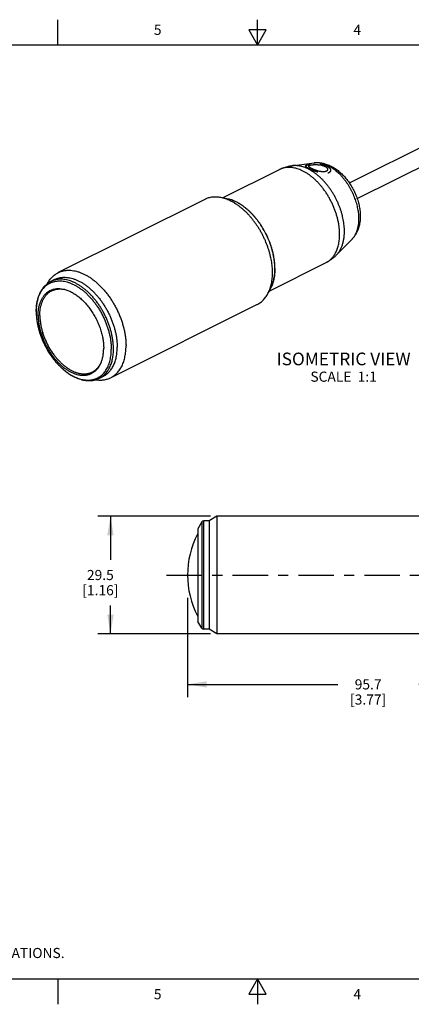
# Model space of a CAD drawing. Units: inches. Extents: x 0.4 to 16.6, y 0.6 to 10.4.
# Drawn here: x 6.2 to 10, y 0.6 to 10.4 of the extents above; entities that cross this region are included whole.
import ezdxf

# ---------------------------------------------------------------- set-up
doc = ezdxf.new("R2010")
doc.units = ezdxf.units.IN
doc.header["$LTSCALE"] = 0.935
doc.header["$MEASUREMENT"] = 0
doc.linetypes.add('CENTER', pattern=[0.6, 0.375, -0.075, 0.075, -0.075])
doc.linetypes.add('HIDDEN', pattern=[0.2, 0.1, -0.1])
doc.layers.get('0').update_dxf_attribs({"linetype": 'CONTINUOUS'})
for name, color, linetype in [('02___PRT_ALL_AXES', 7, 'CONTINUOUS'), ('DEFAULT_2', 7, 'HIDDEN'), ('DRIVEN_DIMS', 7, 'CONTINUOUS'), ('NOTES', 7, 'CONTINUOUS')]:
    doc.layers.add(name, color=color, linetype=linetype)
doc.styles.add('TEXTSTYLE_2', font='txt', dxfattribs={"width": 0.8})
doc.dimstyles.new('DIMSTYLE_1', dxfattribs={"dimtxt": 0.1, "dimasz": 0.1875, "dimexe": 0.125, "dimexo": 0.0625, "dimgap": 0.1, "dimtad": 0, "dimtih": 1, "dimtoh": 1, "dimdec": 1, "dimzin": 4, "dimdsep": 46, "dimtxsty": 'STANDARD', "dimblk": '_FILLED', "dimblk1": '_FILLED', "dimblk2": '_FILLED', "dimcen": 0.09, "dimadec": 0, "dimazin": 0, "dimtp": 0.005, "dimtm": 0.005, "dimtfac": 1, "dimtdec": 1, "dimtofl": 0, "dimtmove": 0, "dimatfit": 3, "dimldrblk": '_FILLED', "dimfxl": 1, "dimtolj": 1, "dimtzin": 4, "dimarcsym": 0})

# ---------------------------------------------------------------- blocks, each defined once
blk = doc.blocks.new('_FILLED')
at = {"color": 0, "linetype": 'BYBLOCK'}
blk.add_solid([(0, 0), (-1, 0.167), (-1, -0.167)], dxfattribs=at)
blk = doc.blocks.new('*D0')
at = {"layer": 'DRIVEN_DIMS', "color": 7, "linetype": 'CONTINUOUS'}
for p, q in [((8.0368, 5.4571), (6.9237, 5.4571)), ((7.0487, 5.4571), (7.0487, 5.0271)), ((7.0487, 4.2971), (7.0487, 4.5771)), ((8.0368, 4.2971), (6.9237, 4.2971))]:
    blk.add_line(p, q, dxfattribs=at)
at = {"layer": 'DRIVEN_DIMS', "color": 7, "linetype": 'CONTINUOUS', "xscale": 0.1875, "yscale": 0.1875, "zscale": 0.1875}
for p, rotation in [((7.0487, 5.4571), 90), ((7.0487, 4.2971), 270)]:
    blk.add_blockref('_FILLED', p, dxfattribs=dict(at, rotation=rotation))
at = {"layer": 'DRIVEN_DIMS', "color": 7, "linetype": 'CONTINUOUS', "insert": (6.9487, 4.9271), "char_height": 0.1, "width": 0.6, "attachment_point": 2, "line_spacing_factor": 0.9}
blk.add_mtext('29.5\\P[1.16]', dxfattribs=at)
blk = doc.blocks.new('*D1')
at = {"layer": 'DRIVEN_DIMS', "color": 7, "linetype": 'CONTINUOUS'}
for p, q in [((7.8093, 4.6526), (7.8093, 3.6721)), ((11.5753, 4.439), (11.5753, 3.6721)), ((7.8093, 3.7971), (9.2923, 3.7971)), ((11.5753, 3.7971), (10.0923, 3.7971))]:
    blk.add_line(p, q, dxfattribs=at)
at = {"layer": 'DRIVEN_DIMS', "color": 7, "linetype": 'CONTINUOUS', "xscale": 0.1875, "yscale": 0.1875, "zscale": 0.1875, "rotation": 180}
blk.add_blockref('_FILLED', (7.8093, 3.7971), dxfattribs=at)
at = {"layer": 'DRIVEN_DIMS', "color": 7, "linetype": 'CONTINUOUS', "xscale": 0.1875, "yscale": 0.1875, "zscale": 0.1875}
blk.add_blockref('_FILLED', (11.5753, 3.7971), dxfattribs=at)
at = {"layer": 'DRIVEN_DIMS', "color": 7, "linetype": 'CONTINUOUS', "insert": (9.5923, 3.8471), "char_height": 0.1, "width": 0.6, "attachment_point": 2, "line_spacing_factor": 0.9}
blk.add_mtext('95.7\\P[3.77]', dxfattribs=at)

msp = doc.modelspace()

# ---------------------------------------------------------------- linework, layer by layer
at = {"color": 7, "linetype": 'CONTINUOUS'}
for p, q in [((6.53, 10.112), (6.53, 10.362)), ((8.5, 10.112), (8.5, 10.362)), ((8.4134, 10.262), (8.5, 10.112)), ((8.5866, 10.262), (8.4134, 10.262)), ((8.5, 10.112), (8.5866, 10.262)), ((16.38, 10.112), (0.62, 10.112)), ((9.28, 8.0379), (9.28, 8.0379)), ((0.62, 0.887), (16.38, 0.887)), ((6.53, 0.887), (6.53, 0.637)), ((8.5, 0.887), (8.4134, 0.737)), ((8.5866, 0.737), (8.5, 0.887)), ((8.5, 0.887), (8.5, 0.637)), ((8.4134, 0.737), (8.5866, 0.737))]:
    msp.add_line(p, q, dxfattribs=at)
msp.add_arc((8.6782, 4.8771), 0.8689, 152.23835, 207.76165, dxfattribs=at)
for points, knots in [([(9.0582, 8.9481), (9.0653, 8.949), (9.0794, 8.9502), (9.1008, 8.9502), (9.1222, 8.9484), (9.1399, 8.9455), (9.1541, 8.9424), (9.1682, 8.9387), (9.1857, 8.9331), (9.2064, 8.9249), (9.2268, 8.9152), (9.2469, 8.9042), (9.2665, 8.8919), (9.2857, 8.8783), (9.3045, 8.8635), (9.3227, 8.8476), (9.3404, 8.8305), (9.3576, 8.8125), (9.374, 8.7935), (9.3898, 8.7736), (9.4048, 8.7529), (9.4191, 8.7314), (9.4325, 8.7092), (9.4451, 8.6865), (9.4606, 8.6555), (9.4742, 8.6237), (9.4858, 8.5913), (9.4934, 8.5668), (9.4999, 8.5423), (9.5053, 8.5177), (9.5095, 8.4932), (9.5125, 8.4688), (9.5144, 8.4446), (9.5148, 8.4286), (9.5148, 8.4206)], [0, 0, 0, 0, 0.027512, 0.055112, 0.082868, 0.110814, 0.124874, 0.139, 0.167468, 0.196269, 0.225443, 0.255024, 0.285037, 0.315497, 0.346408, 0.377763, 0.409547, 0.441734, 0.474287, 0.507166, 0.540321, 0.573695, 0.607231, 0.640865, 0.674533, 0.741696, 0.775078, 0.808241, 0.841132, 0.873699, 0.905898, 0.937699, 0.96908, 1, 1, 1, 1]), ([(9.5014, 8.3956), (9.5014, 8.4036), (9.501, 8.4199), (9.4991, 8.4445), (9.496, 8.4696), (9.4917, 8.4949), (9.4861, 8.5205), (9.4794, 8.5462), (9.4716, 8.5718), (9.4626, 8.5974), (9.4526, 8.6228), (9.4415, 8.6479), (9.4294, 8.6726), (9.4164, 8.6967), (9.4024, 8.7203), (9.3877, 8.7431), (9.3721, 8.7652), (9.3559, 8.7863), (9.339, 8.8065), (9.3215, 8.8256), (9.3036, 8.8436), (9.2851, 8.8604), (9.2664, 8.8759), (9.2473, 8.8901), (9.2281, 8.9029), (9.2087, 8.9142), (9.1892, 8.9241), (9.1638, 8.935), (9.1381, 8.943), (9.1126, 8.9477), (9.094, 8.9496), (9.0759, 8.9498), (9.0641, 8.9489), (9.0582, 8.9481)], [0, 0, 0, 0, 0.03102, 0.062801, 0.095276, 0.128384, 0.16206, 0.196227, 0.230805, 0.265712, 0.30086, 0.336162, 0.371528, 0.406867, 0.44209, 0.477108, 0.511832, 0.546179, 0.580067, 0.613419, 0.646164, 0.678237, 0.709579, 0.740139, 0.769877, 0.798763, 0.826779, 0.853918, 0.905586, 0.930217, 0.954108, 0.977336, 1, 1, 1, 1]), ([(8.7176, 8.8823), (8.7271, 8.8871), (8.7466, 8.8958), (8.7768, 8.9064), (8.8077, 8.9144), (8.8287, 8.9181), (8.8392, 8.9195)], [0, 0, 0, 0, 0.250148, 0.50022, 0.750176, 1, 1, 1, 1]), ([(9.3109, 8.2409), (9.3109, 8.2515), (9.3103, 8.273), (9.3076, 8.3055), (9.3031, 8.3386), (9.2968, 8.3721), (9.2888, 8.4059), (9.2791, 8.4398), (9.2678, 8.4735), (9.2549, 8.5071), (9.2404, 8.5402), (9.2245, 8.5727), (9.2073, 8.6045), (9.1887, 8.6353), (9.169, 8.6652), (9.1482, 8.6938), (9.1263, 8.7211), (9.1036, 8.7469), (9.0801, 8.7711), (9.056, 8.7935), (9.0313, 8.8142), (9.0062, 8.8329), (8.9808, 8.8496), (8.9552, 8.8641), (8.9296, 8.8765), (8.9041, 8.8866), (8.8787, 8.8944), (8.8537, 8.8999), (8.8292, 8.903), (8.8091, 8.9036), (8.7933, 8.9029), (8.7818, 8.9017), (8.7705, 8.9), (8.7594, 8.8976), (8.7486, 8.8947), (8.738, 8.8912), (8.7276, 8.8871), (8.7209, 8.884), (8.7176, 8.8823)], [0, 0, 0, 0, 0.031944, 0.06474, 0.09831, 0.132577, 0.167451, 0.202837, 0.238632, 0.274729, 0.311019, 0.347389, 0.383727, 0.41992, 0.455858, 0.491432, 0.526538, 0.561077, 0.594956, 0.628093, 0.66041, 0.691845, 0.722347, 0.751879, 0.780422, 0.807973, 0.834552, 0.860201, 0.884986, 0.908997, 0.920753, 0.93236, 0.943838, 0.955206, 0.966484, 0.977694, 0.988859, 1, 1, 1, 1]), ([(9.3586, 8.2719), (9.3586, 8.2813), (9.3581, 8.3004), (9.3559, 8.3293), (9.3523, 8.3586), (9.3472, 8.3883), (9.3407, 8.4183), (9.3329, 8.4484), (9.3237, 8.4785), (9.3132, 8.5085), (9.3014, 8.5382), (9.2884, 8.5676), (9.2742, 8.5965), (9.2589, 8.6248), (9.2426, 8.6524), (9.2253, 8.6792), (9.2071, 8.705), (9.1881, 8.7298), (9.1683, 8.7535), (9.1478, 8.7759), (9.1267, 8.797), (9.1052, 8.8167), (9.0832, 8.8349), (9.0608, 8.8515), (9.0383, 8.8665), (9.0155, 8.8797), (8.9928, 8.8913), (8.97, 8.901), (8.9474, 8.9089), (8.925, 8.9149), (8.9029, 8.919), (8.8812, 8.9212), (8.86, 8.9215), (8.8461, 8.9203), (8.8392, 8.9195)], [0, 0, 0, 0, 0.03102, 0.062799, 0.095272, 0.128379, 0.162054, 0.19622, 0.230796, 0.265702, 0.300849, 0.33615, 0.371515, 0.406853, 0.442074, 0.47709, 0.511814, 0.546159, 0.580046, 0.613397, 0.646142, 0.678213, 0.709554, 0.740113, 0.76985, 0.798735, 0.82675, 0.853888, 0.88016, 0.905589, 0.930219, 0.954109, 0.977337, 1, 1, 1, 1]), ([(9.5148, 8.4206), (9.5148, 8.4098), (9.5142, 8.3937), (9.5122, 8.3724), (9.5094, 8.3516), (9.5044, 8.3262), (9.4972, 8.3016), (9.4901, 8.2826), (9.4841, 8.2688), (9.4775, 8.2554), (9.4702, 8.2425), (9.4623, 8.23), (9.4537, 8.218), (9.4444, 8.2066), (9.4378, 8.1994), (9.4344, 8.1959)], [0, 0, 0, 0, 0.1324, 0.197622, 0.262183, 0.389433, 0.514467, 0.576276, 0.637666, 0.69869, 0.7594, 0.819845, 0.880055, 0.940077, 1, 1, 1, 1]), ([(9.4344, 8.1959), (9.4371, 8.1987), (9.4423, 8.2044), (9.4497, 8.2136), (9.4567, 8.2234), (9.4654, 8.2374), (9.4731, 8.2523), (9.4798, 8.2682), (9.4858, 8.285), (9.4921, 8.3073), (9.4975, 8.3354), (9.5001, 8.3599), (9.5012, 8.3801), (9.5014, 8.3904), (9.5014, 8.3956)], [0, 0, 0, 0, 0.053798, 0.10843, 0.164006, 0.220625, 0.337272, 0.397475, 0.458986, 0.586026, 0.718569, 0.856617, 0.927671, 1, 1, 1, 1]), ([(9.28, 8.0379), (9.2832, 8.0411), (9.2894, 8.0479), (9.2981, 8.0587), (9.3062, 8.0701), (9.3138, 8.0823), (9.3209, 8.0951), (9.3296, 8.1132), (9.339, 8.1374), (9.3477, 8.1684), (9.354, 8.2014), (9.3571, 8.23), (9.3584, 8.2537), (9.3586, 8.2658), (9.3586, 8.2719)], [0, 0, 0, 0, 0.053798, 0.10843, 0.164006, 0.220624, 0.278369, 0.337313, 0.45899, 0.586028, 0.718571, 0.856617, 0.92767, 1, 1, 1, 1]), ([(9.1773, 7.9629), (9.1825, 7.9655), (9.1927, 7.9711), (9.2072, 7.9811), (9.221, 7.9923), (9.2338, 8.0049), (9.2458, 8.0188), (9.2569, 8.0339), (9.267, 8.0502), (9.2761, 8.0676), (9.2842, 8.0862), (9.2913, 8.1057), (9.2973, 8.1262), (9.3023, 8.1477), (9.3061, 8.1699), (9.3089, 8.193), (9.3106, 8.2167), (9.3109, 8.2327), (9.3109, 8.2409)], [0, 0, 0, 0, 0.05372, 0.107714, 0.162245, 0.217566, 0.273908, 0.331477, 0.390454, 0.450988, 0.513199, 0.57718, 0.642994, 0.710677, 0.780238, 0.851673, 0.924954, 1, 1, 1, 1]), ([(9.28, 8.0379), (9.2726, 8.0303), (9.2571, 8.0157), (9.2321, 7.9957), (9.2055, 7.9779), (9.1869, 7.9676), (9.1773, 7.9629)], [0, 0, 0, 0, 0.249823, 0.49978, 0.749851, 1, 1, 1, 1]), ([(6.4874, 7.0554), (6.4637, 7.0891), (6.4214, 7.1602), (6.39, 7.2367), (6.3773, 7.2759)], [0, 0, 0, 0, 0.500043, 1, 1, 1, 1])]:
    msp.add_open_spline(points, degree=3, knots=knots, dxfattribs=at)
at = {"layer": '02___PRT_ALL_AXES', "color": 7, "linetype": 'CONTINUOUS'}
for p, q in [((9.4068, 8.7491), (11.191, 9.6412)), ((9.4845, 8.5943), (11.2685, 9.4863)), ((8.8392, 8.9195), (9.0582, 8.9481)), ((8.1559, 8.6015), (8.7176, 8.8823)), ((7.9786, 8.5866), (6.5326, 7.8636)), ((8.199, 8.593), (8.139, 8.6048)), ((8.199, 8.593), (8.199, 8.593)), ((9.28, 8.0379), (9.4344, 8.1959)), ((8.6156, 7.682), (9.1773, 7.9629)), ((6.4976, 7.7958), (6.4608, 7.7774)), ((6.4172, 7.7385), (6.4173, 7.7386)), ((8.6347, 7.7215), (8.6082, 7.6665)), ((8.6347, 7.7215), (8.6347, 7.7215)), ((8.4974, 7.5491), (7.0513, 6.8261)), ((6.9761, 6.8388), (6.9393, 6.8203)), ((8.0993, 5.4571), (8.0214, 5.4121)), ((8.0993, 5.4571), (8.0993, 4.2971)), ((10.1443, 5.4571), (8.0993, 5.4571)), ((7.95, 5.4011), (7.9103, 5.3345)), ((7.95, 5.4011), (7.95, 4.353)), ((7.9693, 4.3421), (7.9693, 5.4121)), ((8.0214, 5.4121), (7.9693, 5.4121)), ((8.0214, 5.4121), (8.0214, 4.3421)), ((7.9103, 5.3345), (7.9103, 4.4196)), ((7.95, 4.353), (7.9103, 4.4196)), ((8.0214, 4.3421), (7.9693, 4.3421)), ((8.0993, 4.2971), (8.0214, 4.3421)), ((10.1443, 4.2971), (8.0993, 4.2971))]:
    msp.add_line(p, q, dxfattribs=at)
at = {"layer": '02___PRT_ALL_AXES', "color": 7, "linetype": 'CENTER'}
msp.add_line((7.6031, 4.8771), (14.5783, 4.8771), dxfattribs=at)
at = {"layer": '02___PRT_ALL_AXES', "color": 7, "linetype": 'CONTINUOUS'}
for centre, radius, start, end in [((8.1004, 7.9038), 0.5715, 0.00004, 0.1347), ((8.102, 7.9052), 0.5702, 359.85615, 0.00004), ((6.5439, 7.4507), 0.2525, 77.93895, 78.92089), ((6.882, 7.4801), 0.5669, 180.00009, 180.27609), ((6.8689, 7.4773), 0.5531, 179.71225, 180.00008), ((6.7306, 7.0816), 0.2494, 333.92166, 334.22962), ((6.7276, 7.083), 0.2528, 334.23041, 335.30928), ((7.9693, 5.3896), 0.0225, 90, 149.18263), ((7.9693, 4.3646), 0.0225, 210.81737, 270)]:
    msp.add_arc(centre, radius, start, end, dxfattribs=at)
for points, knots in [([(9.0347, 8.8919), (9.0324, 8.893), (9.029, 8.8948), (9.0247, 8.8972), (9.0217, 8.8989), (9.019, 8.9006), (9.0165, 8.9023), (9.0142, 8.9039), (9.0122, 8.9055), (9.0104, 8.907), (9.0089, 8.9085), (9.0077, 8.91), (9.0067, 8.9114), (9.0059, 8.9127), (9.0055, 8.914), (9.0053, 8.9151), (9.0053, 8.9159), (9.0054, 8.9163), (9.0054, 8.9165)], [0, 0, 0, 0, 0.195789, 0.286702, 0.372584, 0.453258, 0.528576, 0.598424, 0.662736, 0.721492, 0.774742, 0.822656, 0.865515, 0.90379, 0.93821, 0.969807, 0.984989, 1, 1, 1, 1]), ([(9.0054, 8.9165), (9.0055, 8.9168), (9.0056, 8.9173), (9.0061, 8.9183), (9.0068, 8.9193), (9.0076, 8.9201), (9.0084, 8.9208), (9.0094, 8.9214), (9.0104, 8.922), (9.0115, 8.9226), (9.0133, 8.9234), (9.0157, 8.9244), (9.019, 8.9254), (9.0227, 8.9263), (9.0268, 8.9272), (9.0312, 8.928), (9.0361, 8.9287), (9.0412, 8.9293), (9.0467, 8.9299), (9.0524, 8.9303), (9.0583, 8.9306), (9.0667, 8.9309), (9.0775, 8.931), (9.0907, 8.9306), (9.1041, 8.9296), (9.1174, 8.928), (9.1283, 8.9261), (9.1367, 8.9241), (9.1428, 8.9225), (9.1486, 8.9207), (9.1542, 8.9187), (9.1595, 8.9166), (9.1628, 8.915), (9.1645, 8.9142)], [0, 0, 0, 0, 0.004773, 0.009668, 0.020198, 0.026012, 0.032266, 0.039006, 0.046265, 0.054067, 0.062429, 0.080873, 0.101642, 0.124719, 0.150052, 0.177549, 0.207102, 0.238572, 0.271811, 0.306652, 0.34292, 0.380432, 0.458429, 0.539122, 0.621001, 0.702602, 0.782532, 0.821464, 0.859497, 0.896491, 0.932321, 0.966868, 1, 1, 1, 1]), ([(9.1918, 8.8794), (9.1917, 8.8789), (9.1914, 8.878), (9.191, 8.8767), (9.1904, 8.8754), (9.1895, 8.8737), (9.1881, 8.8716), (9.1863, 8.8698), (9.1847, 8.8684), (9.1829, 8.867), (9.1803, 8.8655), (9.1769, 8.8639), (9.1731, 8.8625), (9.169, 8.8614), (9.1645, 8.8606), (9.1597, 8.86), (9.1546, 8.8596), (9.1492, 8.8596), (9.1436, 8.8597), (9.1378, 8.8602), (9.1318, 8.8608), (9.1256, 8.8617), (9.1172, 8.8632), (9.1064, 8.8655), (9.0935, 8.869), (9.0807, 8.873), (9.0682, 8.8774), (9.0562, 8.8821), (9.0468, 8.8861), (9.0397, 8.8894), (9.0363, 8.8911), (9.0347, 8.8919)], [0, 0, 0, 0, 0.008258, 0.016531, 0.024863, 0.033295, 0.050603, 0.068765, 0.078251, 0.088039, 0.108606, 0.130622, 0.154189, 0.179366, 0.206173, 0.2346, 0.264606, 0.296128, 0.32908, 0.363357, 0.398843, 0.435404, 0.472899, 0.550063, 0.629031, 0.708396, 0.786681, 0.862368, 0.933956, 0.967767, 1, 1, 1, 1]), ([(9.1645, 8.9142), (9.1657, 8.9136), (9.168, 8.9124), (9.1723, 8.9098), (9.1764, 8.9071), (9.18, 8.9042), (9.1824, 8.902), (9.1845, 8.8997), (9.1869, 8.8968), (9.189, 8.8937), (9.1905, 8.8906), (9.1913, 8.8883), (9.1918, 8.886), (9.1921, 8.8838), (9.1921, 8.8816), (9.1919, 8.8801), (9.1918, 8.8794)], [0, 0, 0, 0, 0.084915, 0.166778, 0.320805, 0.392911, 0.461739, 0.527332, 0.589767, 0.705559, 0.759396, 0.810832, 0.860196, 0.907875, 0.954312, 1, 1, 1, 1]), ([(8.139, 8.6048), (8.1318, 8.6062), (8.1175, 8.6085), (8.096, 8.6103), (8.075, 8.6105), (8.0545, 8.6091), (8.0345, 8.606), (8.0151, 8.6012), (7.9995, 8.5959), (7.9874, 8.5909), (7.9815, 8.5881), (7.9786, 8.5866)], [0, 0, 0, 0, 0.134154, 0.264879, 0.392505, 0.51743, 0.64011, 0.761052, 0.880811, 0.940443, 1, 1, 1, 1]), ([(8.6481, 7.8628), (8.6481, 7.8724), (8.6476, 7.8918), (8.6457, 7.9212), (8.6424, 7.951), (8.6378, 7.9812), (8.6319, 8.0117), (8.6247, 8.0423), (8.6164, 8.0731), (8.6035, 8.1142), (8.5884, 8.1548), (8.571, 8.1949), (8.5569, 8.2245), (8.5418, 8.2537), (8.5257, 8.2823), (8.5087, 8.3102), (8.4908, 8.3373), (8.4721, 8.3635), (8.4526, 8.3888), (8.4325, 8.4131), (8.4117, 8.4363), (8.3904, 8.4582), (8.3686, 8.479), (8.3463, 8.4984), (8.3238, 8.5164), (8.3009, 8.533), (8.2778, 8.5481), (8.2546, 8.5617), (8.2314, 8.5736), (8.2082, 8.584), (8.185, 8.5927), (8.162, 8.5997), (8.1467, 8.6033), (8.139, 8.6048)], [0, 0, 0, 0, 0.030021, 0.0607, 0.091987, 0.123838, 0.156203, 0.189028, 0.222253, 0.255817, 0.323695, 0.357886, 0.392151, 0.426422, 0.460628, 0.494703, 0.528579, 0.562189, 0.59547, 0.628359, 0.660798, 0.692731, 0.724107, 0.754878, 0.785004, 0.814447, 0.843179, 0.871178, 0.898429, 0.924927, 0.950677, 0.975692, 1, 1, 1, 1]), ([(8.6722, 7.9052), (8.6722, 7.9141), (8.6718, 7.9322), (8.67, 7.9594), (8.6669, 7.9871), (8.6627, 8.0151), (8.6572, 8.0433), (8.6506, 8.0717), (8.6428, 8.1002), (8.6309, 8.1383), (8.6134, 8.1854), (8.5924, 8.2315), (8.5738, 8.2674), (8.5589, 8.2939), (8.5431, 8.3197), (8.5265, 8.3448), (8.5092, 8.3691), (8.4912, 8.3925), (8.4725, 8.415), (8.4532, 8.4364), (8.4335, 8.4568), (8.4132, 8.476), (8.3926, 8.494), (8.3716, 8.5107), (8.3503, 8.5261), (8.3289, 8.5401), (8.3072, 8.5528), (8.2855, 8.5639), (8.2638, 8.5736), (8.2422, 8.5817), (8.2206, 8.5883), (8.2062, 8.5916), (8.199, 8.593)], [0, 0, 0, 0, 0.030053, 0.060741, 0.092017, 0.123838, 0.156159, 0.188926, 0.222083, 0.255569, 0.323271, 0.391526, 0.425699, 0.45981, 0.493791, 0.527577, 0.561104, 0.594309, 0.627132, 0.659517, 0.69141, 0.722762, 0.75353, 0.783673, 0.81316, 0.841964, 0.870067, 0.897457, 0.924133, 0.950102, 0.975381, 1, 1, 1, 1]), ([(8.6718, 7.9052), (8.6718, 7.9141), (8.6714, 7.9321), (8.6695, 7.9593), (8.6663, 7.987), (8.662, 8.015), (8.6565, 8.0433), (8.6499, 8.0718), (8.642, 8.1003), (8.6301, 8.1384), (8.6124, 8.1856), (8.5872, 8.2409), (8.5582, 8.2944), (8.5312, 8.337), (8.5079, 8.3695), (8.4899, 8.393), (8.4712, 8.4154), (8.4519, 8.4369), (8.4321, 8.4573), (8.4119, 8.4765), (8.3913, 8.4945), (8.3703, 8.5112), (8.3491, 8.5265), (8.3277, 8.5405), (8.3062, 8.5531), (8.2846, 8.5642), (8.2631, 8.5738), (8.2416, 8.5818), (8.2203, 8.5883), (8.2061, 8.5917), (8.199, 8.593)], [0, 0, 0, 0, 0.030053, 0.060762, 0.092075, 0.123948, 0.156333, 0.189174, 0.222412, 0.255987, 0.323876, 0.392324, 0.460784, 0.52871, 0.562311, 0.595582, 0.62846, 0.660888, 0.69281, 0.724175, 0.754935, 0.78505, 0.814484, 0.843208, 0.871198, 0.898443, 0.924936, 0.950681, 0.975694, 1, 1, 1, 1]), ([(6.5326, 7.8636), (6.5363, 7.8655), (6.5439, 7.869), (6.5555, 7.8736), (6.5675, 7.8776), (6.5798, 7.8809), (6.5923, 7.8835), (6.605, 7.8855), (6.618, 7.8868), (6.6312, 7.8874), (6.6446, 7.8874), (6.6629, 7.8864), (6.6862, 7.8834), (6.7144, 7.8773), (6.743, 7.8684), (6.7718, 7.857), (6.8007, 7.843), (6.8295, 7.8266), (6.8582, 7.8078), (6.8865, 7.7867), (6.9144, 7.7634), (6.9416, 7.7381), (6.9681, 7.7107), (6.9938, 7.6816), (7.0184, 7.6508), (7.0419, 7.6186), (7.0642, 7.5849), (7.0851, 7.5501), (7.1046, 7.5142), (7.1225, 7.4775), (7.1388, 7.4402), (7.1534, 7.4023), (7.1662, 7.3642), (7.1771, 7.326), (7.1861, 7.2879), (7.1932, 7.2501), (7.1983, 7.2127), (7.2014, 7.176), (7.2021, 7.1517), (7.2021, 7.1398)], [0, 0, 0, 0, 0.011141, 0.022306, 0.033516, 0.044794, 0.056162, 0.06764, 0.079247, 0.091002, 0.102921, 0.115021, 0.139805, 0.165454, 0.192033, 0.219584, 0.248126, 0.277658, 0.308159, 0.339594, 0.371912, 0.405047, 0.438927, 0.473466, 0.508571, 0.544145, 0.580082, 0.616275, 0.652613, 0.688983, 0.725273, 0.761369, 0.797164, 0.832549, 0.867424, 0.90169, 0.93526, 0.968056, 1, 1, 1, 1]), ([(8.6347, 7.7215), (8.6379, 7.728), (8.6437, 7.7412), (8.6512, 7.7618), (8.6576, 7.7835), (8.6629, 7.806), (8.667, 7.8294), (8.67, 7.8536), (8.6718, 7.8784), (8.6722, 7.8953), (8.6722, 7.9038)], [0, 0, 0, 0, 0.114047, 0.231081, 0.351228, 0.474569, 0.601134, 0.73093, 0.863929, 1, 1, 1, 1]), ([(8.6718, 7.9038), (8.6718, 7.8953), (8.6715, 7.8784), (8.6697, 7.8534), (8.6668, 7.8292), (8.6627, 7.8057), (8.6575, 7.7832), (8.6491, 7.7548), (8.641, 7.7345), (8.6347, 7.7215)], [0, 0, 0, 0, 0.136765, 0.2703, 0.400455, 0.527179, 0.650465, 0.770332, 1, 1, 1, 1]), ([(6.4173, 7.7386), (6.4205, 7.7411), (6.4269, 7.7459), (6.437, 7.7525), (6.4474, 7.7585), (6.4581, 7.7638), (6.4691, 7.7684), (6.4805, 7.7724), (6.4921, 7.7757), (6.504, 7.7784), (6.5162, 7.7804), (6.5285, 7.7817), (6.5411, 7.7823), (6.5583, 7.7822), (6.5804, 7.7803), (6.6071, 7.7754), (6.6296, 7.7691), (6.6477, 7.7628), (6.6662, 7.7555), (6.6894, 7.7448), (6.7169, 7.7294), (6.7443, 7.7117), (6.7714, 7.6917), (6.798, 7.6694), (6.8239, 7.6451), (6.8491, 7.6188), (6.8734, 7.5907), (6.8967, 7.561), (6.9188, 7.5297), (6.9396, 7.4972), (6.9591, 7.4635), (6.977, 7.4289), (6.9933, 7.3935), (7.0079, 7.3576), (7.0208, 7.3213), (7.0317, 7.2848), (7.0408, 7.2484), (7.048, 7.2122), (7.0531, 7.1765), (7.0562, 7.1414), (7.0569, 7.1182), (7.0569, 7.1068)], [0, 0, 0, 0, 0.011422, 0.022781, 0.034104, 0.045414, 0.05674, 0.068107, 0.079539, 0.091063, 0.102701, 0.114475, 0.126407, 0.138516, 0.163321, 0.189017, 0.215688, 0.229411, 0.243396, 0.272159, 0.301986, 0.332858, 0.364734, 0.397558, 0.431257, 0.465746, 0.500929, 0.536698, 0.57294, 0.609535, 0.646361, 0.683289, 0.720193, 0.756944, 0.793418, 0.82949, 0.865045, 0.899971, 0.934164, 0.967538, 1, 1, 1, 1]), ([(6.427, 7.7565), (6.4302, 7.7625), (6.4368, 7.7741), (6.4479, 7.7907), (6.4599, 7.8061), (6.4728, 7.8202), (6.4865, 7.8331), (6.5011, 7.8447), (6.5164, 7.8549), (6.5271, 7.8609), (6.5326, 7.8636)], [0, 0, 0, 0, 0.133181, 0.263274, 0.390594, 0.51551, 0.638435, 0.759827, 0.880177, 1, 1, 1, 1]), ([(7.0783, 7.1097), (7.0783, 7.1208), (7.0777, 7.1431), (7.0748, 7.177), (7.0701, 7.2115), (7.0636, 7.2464), (7.0553, 7.2815), (7.0452, 7.3167), (7.0334, 7.3519), (7.02, 7.3868), (7.005, 7.4212), (6.9884, 7.4551), (6.9705, 7.4882), (6.9512, 7.5203), (6.9306, 7.5514), (6.9089, 7.5811), (6.8862, 7.6095), (6.8626, 7.6364), (6.8381, 7.6616), (6.813, 7.685), (6.7873, 7.7065), (6.7611, 7.7259), (6.7347, 7.7433), (6.7081, 7.7584), (6.6814, 7.7713), (6.6549, 7.7818), (6.6285, 7.79), (6.6025, 7.7957), (6.581, 7.7984), (6.5641, 7.7993), (6.5518, 7.7994), (6.5396, 7.7988), (6.5276, 7.7976), (6.5158, 7.7958), (6.5043, 7.7933), (6.493, 7.7903), (6.482, 7.7866), (6.4712, 7.7824), (6.4642, 7.7791), (6.4608, 7.7774)], [0, 0, 0, 0, 0.031944, 0.06474, 0.09831, 0.132576, 0.167451, 0.202836, 0.238631, 0.274727, 0.311017, 0.347387, 0.383725, 0.419918, 0.455855, 0.491429, 0.526534, 0.561073, 0.594953, 0.628088, 0.660406, 0.691841, 0.722342, 0.751874, 0.780416, 0.807967, 0.834546, 0.860195, 0.884979, 0.897079, 0.908998, 0.920753, 0.93236, 0.943838, 0.955206, 0.966484, 0.977694, 0.988859, 1, 1, 1, 1]), ([(6.4976, 7.7958), (6.501, 7.7975), (6.508, 7.8008), (6.5188, 7.805), (6.5298, 7.8087), (6.5411, 7.8117), (6.5527, 7.8142), (6.5644, 7.816), (6.5764, 7.8172), (6.5928, 7.818), (6.6137, 7.8173), (6.6393, 7.8141), (6.6653, 7.8084), (6.6917, 7.8002), (6.7182, 7.7897), (6.7449, 7.7768), (6.7715, 7.7617), (6.798, 7.7443), (6.8241, 7.7249), (6.8498, 7.7034), (6.8749, 7.68), (6.8994, 7.6548), (6.923, 7.6279), (6.9457, 7.5995), (6.9674, 7.5698), (6.988, 7.5387), (7.0073, 7.5066), (7.0252, 7.4735), (7.0418, 7.4397), (7.0568, 7.4052), (7.0702, 7.3703), (7.082, 7.3352), (7.0921, 7.2999), (7.1004, 7.2648), (7.1069, 7.2299), (7.1116, 7.1954), (7.1145, 7.1615), (7.1151, 7.1392), (7.1151, 7.1281)], [0, 0, 0, 0, 0.011141, 0.022306, 0.033516, 0.044794, 0.056162, 0.06764, 0.079247, 0.091002, 0.115014, 0.139799, 0.165448, 0.192027, 0.219578, 0.24812, 0.277653, 0.308154, 0.33959, 0.371907, 0.405043, 0.438923, 0.473462, 0.508568, 0.544141, 0.580079, 0.616272, 0.65261, 0.688981, 0.72527, 0.761368, 0.797162, 0.832548, 0.867423, 0.90169, 0.935259, 0.968056, 1, 1, 1, 1]), ([(8.6082, 7.6665), (8.6115, 7.6734), (8.6177, 7.6876), (8.6258, 7.7097), (8.6326, 7.7329), (8.6383, 7.7572), (8.6427, 7.7824), (8.6458, 7.8085), (8.6477, 7.8354), (8.6481, 7.8536), (8.6481, 7.8628)], [0, 0, 0, 0, 0.113264, 0.229763, 0.349614, 0.472885, 0.599594, 0.729731, 0.863249, 1, 1, 1, 1]), ([(6.4608, 7.7774), (6.455, 7.7745), (6.4437, 7.7682), (6.4277, 7.7573), (6.4151, 7.747), (6.4055, 7.738), (6.3962, 7.7286), (6.3853, 7.7159), (6.3732, 7.6995), (6.3622, 7.6819), (6.3523, 7.6632), (6.3436, 7.6433), (6.336, 7.6225), (6.3296, 7.6007), (6.3243, 7.578), (6.3202, 7.5545), (6.3173, 7.5303), (6.3155, 7.5054), (6.3151, 7.4886), (6.3151, 7.4801)], [0, 0, 0, 0, 0.05537, 0.110934, 0.166911, 0.195121, 0.223504, 0.280873, 0.339204, 0.398657, 0.459369, 0.521461, 0.585029, 0.650147, 0.716866, 0.785212, 0.855197, 0.926815, 1, 1, 1, 1]), ([(6.3158, 7.4801), (6.3159, 7.4871), (6.3162, 7.501), (6.3175, 7.5216), (6.3196, 7.5417), (6.3226, 7.5612), (6.3263, 7.5802), (6.3323, 7.6043), (6.3399, 7.6274), (6.3492, 7.6492), (6.3568, 7.6646), (6.3651, 7.6792), (6.3742, 7.6929), (6.3839, 7.7057), (6.3943, 7.7176), (6.4054, 7.7286), (6.4132, 7.7353), (6.4172, 7.7385)], [0, 0, 0, 0, 0.073394, 0.145329, 0.215739, 0.284597, 0.351895, 0.417634, 0.544455, 0.605651, 0.665432, 0.723876, 0.781079, 0.837155, 0.892233, 0.946461, 1, 1, 1, 1]), ([(6.3348, 7.4397), (6.3348, 7.4453), (6.335, 7.4564), (6.3361, 7.4781), (6.339, 7.5044), (6.3439, 7.5298), (6.349, 7.5492), (6.3533, 7.563), (6.3582, 7.5764), (6.3637, 7.5892), (6.3697, 7.6015), (6.3762, 7.6132), (6.3832, 7.6242), (6.3908, 7.6347), (6.3988, 7.6445), (6.4073, 7.6536), (6.4162, 7.662), (6.4256, 7.6697), (6.4355, 7.6768), (6.4457, 7.6831), (6.4563, 7.6886), (6.4673, 7.6934), (6.4786, 7.6974), (6.4903, 7.7007), (6.5023, 7.7032), (6.5145, 7.7049), (6.5271, 7.7059), (6.5398, 7.706), (6.5528, 7.7054), (6.5705, 7.7035), (6.5838, 7.7009), (6.5926, 7.6988)], [0, 0, 0, 0, 0.038865, 0.077038, 0.151184, 0.222342, 0.256808, 0.290535, 0.323534, 0.355827, 0.387439, 0.418404, 0.448764, 0.478564, 0.507859, 0.536711, 0.565186, 0.593357, 0.6213, 0.649098, 0.676832, 0.704588, 0.732448, 0.760495, 0.788807, 0.817461, 0.846526, 0.876065, 0.906137, 0.936793, 1, 1, 1, 1]), ([(6.3518, 7.4419), (6.3518, 7.4472), (6.3519, 7.4578), (6.353, 7.4785), (6.3557, 7.5035), (6.3602, 7.5278), (6.3649, 7.5464), (6.3689, 7.5597), (6.3735, 7.5726), (6.3785, 7.5849), (6.3841, 7.5968), (6.3901, 7.6081), (6.3966, 7.6188), (6.4036, 7.629), (6.4111, 7.6386), (6.419, 7.6475), (6.4273, 7.6559), (6.436, 7.6636), (6.4452, 7.6706), (6.4547, 7.677), (6.4646, 7.6827), (6.4749, 7.6877), (6.4854, 7.692), (6.4963, 7.6956), (6.5076, 7.6985), (6.519, 7.7007), (6.5308, 7.7021), (6.5427, 7.7029), (6.5549, 7.7029), (6.5716, 7.7019), (6.5841, 7.7001), (6.5925, 7.6985)], [0, 0, 0, 0, 0.038901, 0.07713, 0.151454, 0.222875, 0.257503, 0.291411, 0.324608, 0.357112, 0.388947, 0.420142, 0.450733, 0.480763, 0.510281, 0.539341, 0.568004, 0.596337, 0.62441, 0.652298, 0.680078, 0.707829, 0.735631, 0.763562, 0.7917, 0.820117, 0.848883, 0.878064, 0.907718, 0.937899, 1, 1, 1, 1]), ([(6.5926, 7.6988), (6.6047, 7.6958), (6.6227, 7.69), (6.6462, 7.6801), (6.6642, 7.6714), (6.6821, 7.6614), (6.7, 7.6502), (6.7177, 7.6379), (6.7352, 7.6245), (6.7525, 7.6101), (6.7695, 7.5946), (6.7862, 7.5782), (6.8025, 7.5608), (6.8183, 7.5425), (6.8336, 7.5235), (6.8484, 7.5037), (6.8626, 7.4832), (6.8762, 7.4621), (6.8891, 7.4404), (6.9013, 7.4182), (6.9128, 7.3955), (6.9235, 7.3726), (6.9334, 7.3493), (6.9424, 7.3258), (6.9505, 7.3021), (6.9578, 7.2784), (6.9641, 7.2547), (6.9695, 7.2311), (6.974, 7.2076), (6.9774, 7.1843), (6.9799, 7.1613), (6.9814, 7.1386), (6.9818, 7.1237), (6.9818, 7.1163)], [0, 0, 0, 0, 0.05001, 0.076107, 0.102936, 0.130496, 0.158776, 0.18776, 0.217421, 0.247729, 0.278647, 0.310131, 0.342136, 0.37461, 0.4075, 0.440748, 0.474293, 0.508075, 0.54203, 0.576093, 0.6102, 0.644284, 0.67828, 0.712123, 0.74575, 0.779097, 0.812106, 0.844717, 0.876874, 0.908526, 0.939628, 0.970137, 1, 1, 1, 1]), ([(8.4974, 7.5491), (8.5032, 7.552), (8.5147, 7.5584), (8.531, 7.5695), (8.5464, 7.5822), (8.5609, 7.5963), (8.5743, 7.6118), (8.5868, 7.6288), (8.5982, 7.6471), (8.605, 7.6599), (8.6082, 7.6665)], [0, 0, 0, 0, 0.119162, 0.238925, 0.359871, 0.482554, 0.607483, 0.735113, 0.865841, 1, 1, 1, 1]), ([(6.3151, 7.4773), (6.3152, 7.4663), (6.3159, 7.444), (6.3189, 7.4104), (6.3237, 7.3762), (6.3303, 7.3416), (6.3387, 7.3068), (6.3488, 7.272), (6.3606, 7.2373), (6.374, 7.2029), (6.389, 7.169), (6.4054, 7.1356), (6.4233, 7.1031), (6.4425, 7.0715), (6.4629, 7.0409), (6.4844, 7.0117), (6.507, 6.9838), (6.5305, 6.9574), (6.5548, 6.9326), (6.5798, 6.9096), (6.6054, 6.8884), (6.6315, 6.8693), (6.658, 6.8522), (6.6847, 6.8372), (6.7115, 6.8245), (6.7384, 6.8141), (6.7652, 6.806), (6.7918, 6.8004), (6.818, 6.7972), (6.8438, 6.7966), (6.8649, 6.7983), (6.8814, 6.8009), (6.8935, 6.8035), (6.9053, 6.8067), (6.9169, 6.8106), (6.9283, 6.8151), (6.9356, 6.8185), (6.9393, 6.8203)], [0, 0, 0, 0, 0.031871, 0.064516, 0.097867, 0.131858, 0.166405, 0.201421, 0.236811, 0.272475, 0.308309, 0.34421, 0.380069, 0.415782, 0.451244, 0.486356, 0.521021, 0.555148, 0.588655, 0.621469, 0.653525, 0.684772, 0.715172, 0.744702, 0.773356, 0.801147, 0.828105, 0.854281, 0.879744, 0.904583, 0.928903, 0.940909, 0.95283, 0.964683, 0.976483, 0.988249, 1, 1, 1, 1]), ([(6.3158, 7.4773), (6.3158, 7.4691), (6.3162, 7.4524), (6.3178, 7.4272), (6.3205, 7.4016), (6.3242, 7.3757), (6.3291, 7.3496), (6.3349, 7.3233), (6.3418, 7.2969), (6.347, 7.2794), (6.3497, 7.2706)], [0, 0, 0, 0, 0.117603, 0.237678, 0.360033, 0.48451, 0.610944, 0.739143, 0.8689, 1, 1, 1, 1]), ([(6.3348, 7.4397), (6.3348, 7.434), (6.335, 7.4226), (6.3362, 7.3993), (6.3392, 7.3696), (6.3451, 7.3336), (6.3532, 7.2972), (6.3636, 7.2607), (6.3762, 7.2243), (6.3907, 7.1882), (6.4073, 7.1529), (6.4256, 7.1184), (6.4456, 7.0851), (6.4672, 7.0532), (6.4902, 7.023), (6.5144, 6.9946), (6.5396, 6.9682), (6.5658, 6.9441), (6.5883, 6.9259), (6.6066, 6.9127), (6.6203, 6.9035), (6.634, 6.8949), (6.6522, 6.8846), (6.675, 6.8735), (6.7026, 6.8629), (6.7255, 6.8566), (6.7436, 6.8531), (6.7569, 6.8512), (6.77, 6.8502), (6.7829, 6.85), (6.7955, 6.8505), (6.8079, 6.8518), (6.8201, 6.8539), (6.8319, 6.8568), (6.8434, 6.8604), (6.8546, 6.8648), (6.8654, 6.87), (6.8759, 6.8759), (6.8859, 6.8826), (6.8956, 6.8899), (6.9048, 6.898), (6.9135, 6.9068), (6.9218, 6.9163), (6.9323, 6.9299), (6.9441, 6.9486), (6.9519, 6.9646), (6.9555, 6.973)], [0, 0, 0, 0, 0.016601, 0.033485, 0.068025, 0.103504, 0.139797, 0.176755, 0.214224, 0.252037, 0.290025, 0.328014, 0.365832, 0.403308, 0.440276, 0.476582, 0.512078, 0.546633, 0.580135, 0.596463, 0.612495, 0.628223, 0.643642, 0.673532, 0.702166, 0.72958, 0.742857, 0.755861, 0.76861, 0.781124, 0.793425, 0.805539, 0.817495, 0.829322, 0.841053, 0.852722, 0.864364, 0.876014, 0.887709, 0.899481, 0.911365, 0.923391, 0.935591, 0.947989, 0.973468, 1, 1, 1, 1]), ([(6.3518, 7.4419), (6.3518, 7.4364), (6.352, 7.4253), (6.3531, 7.4028), (6.3559, 7.3742), (6.3615, 7.3395), (6.3693, 7.3044), (6.3792, 7.2691), (6.3911, 7.234), (6.4049, 7.1992), (6.4207, 7.165), (6.4381, 7.1316), (6.4572, 7.0993), (6.4778, 7.0683), (6.4998, 7.0387), (6.5229, 7.011), (6.5471, 6.9851), (6.5681, 6.9652), (6.5853, 6.9503), (6.5982, 6.9399), (6.6113, 6.9301), (6.6287, 6.9179), (6.6506, 6.9043), (6.673, 6.8926), (6.691, 6.8847), (6.7043, 6.8795), (6.7175, 6.8751), (6.7307, 6.8713), (6.7437, 6.8683), (6.7566, 6.8661), (6.7693, 6.8645), (6.7819, 6.8638), (6.7943, 6.8637), (6.8065, 6.8644), (6.8184, 6.8659), (6.83, 6.8681), (6.8414, 6.871), (6.8524, 6.8746), (6.8632, 6.879), (6.8736, 6.8841), (6.8836, 6.8899), (6.8933, 6.8964), (6.9025, 6.9036), (6.9113, 6.9115), (6.9197, 6.92), (6.9277, 6.9292), (6.9352, 6.939), (6.9446, 6.953), (6.9509, 6.9642), (6.9546, 6.9719)], [0, 0, 0, 0, 0.016561, 0.033399, 0.067837, 0.103201, 0.139369, 0.176201, 0.213546, 0.251246, 0.289135, 0.327048, 0.364815, 0.402274, 0.439261, 0.475626, 0.511224, 0.545925, 0.562905, 0.57962, 0.596059, 0.612211, 0.643619, 0.673806, 0.688439, 0.702765, 0.716787, 0.730511, 0.743947, 0.757105, 0.770002, 0.782653, 0.795079, 0.807302, 0.819348, 0.831245, 0.843023, 0.854712, 0.866348, 0.877962, 0.88959, 0.901265, 0.913021, 0.92489, 0.936902, 0.949085, 0.961465, 0.974066, 1, 1, 1, 1]), ([(6.3497, 7.2706), (6.3547, 7.2549), (6.3657, 7.2237), (6.3849, 7.1777), (6.4068, 7.1328), (6.4313, 7.0893), (6.4581, 7.0477), (6.4823, 7.0147), (6.5026, 6.9896), (6.5182, 6.9715), (6.5342, 6.9542), (6.5451, 6.943), (6.5506, 6.9376)], [0, 0, 0, 0, 0.125831, 0.252852, 0.380346, 0.507588, 0.633854, 0.758444, 0.819907, 0.880704, 0.940759, 1, 1, 1, 1]), ([(6.8822, 6.8089), (6.8855, 6.8097), (6.8921, 6.8116), (6.9017, 6.815), (6.9112, 6.8188), (6.9204, 6.8231), (6.9294, 6.8279), (6.9382, 6.8331), (6.9467, 6.8388), (6.9549, 6.845), (6.9629, 6.8516), (6.9705, 6.8586), (6.9779, 6.8661), (6.9875, 6.8767), (6.9986, 6.891), (7.0107, 6.9098), (7.0214, 6.93), (7.0292, 6.9479), (7.0347, 6.963), (7.0399, 6.9786), (7.0454, 6.9991), (7.0505, 7.0246), (7.0542, 7.0511), (7.0564, 7.0786), (7.0569, 7.0973), (7.0569, 7.1068)], [0, 0, 0, 0, 0.0276, 0.055063, 0.082434, 0.109757, 0.137079, 0.164445, 0.1919, 0.219489, 0.247255, 0.27524, 0.303483, 0.332023, 0.390116, 0.449787, 0.511247, 0.574659, 0.607141, 0.640153, 0.707785, 0.777599, 0.849601, 0.923766, 1, 1, 1, 1]), ([(6.9393, 6.8203), (6.9447, 6.8231), (6.9553, 6.829), (6.9704, 6.8393), (6.9847, 6.851), (6.9981, 6.8641), (7.0106, 6.8786), (7.0221, 6.8943), (7.0326, 6.9113), (7.0421, 6.9294), (7.0505, 6.9487), (7.0579, 6.9691), (7.0642, 6.9904), (7.0693, 7.0127), (7.0733, 7.0359), (7.0762, 7.0598), (7.0779, 7.0845), (7.0783, 7.1013), (7.0783, 7.1097)], [0, 0, 0, 0, 0.05372, 0.107714, 0.162245, 0.217566, 0.273908, 0.331477, 0.390453, 0.450987, 0.513199, 0.577179, 0.642994, 0.710677, 0.780238, 0.851672, 0.924953, 1, 1, 1, 1]), ([(6.9555, 6.973), (6.9577, 6.9782), (6.9618, 6.9887), (6.9671, 7.0051), (6.9716, 7.0221), (6.9753, 7.0399), (6.9782, 7.0582), (6.9802, 7.0771), (6.9815, 7.0965), (6.9818, 7.1096), (6.9818, 7.1163)], [0, 0, 0, 0, 0.114308, 0.231611, 0.351979, 0.475445, 0.60202, 0.731691, 0.864398, 1, 1, 1, 1]), ([(6.9761, 6.8388), (6.9815, 6.8415), (6.9921, 6.8474), (7.0072, 6.8577), (7.0215, 6.8694), (7.0349, 6.8825), (7.0474, 6.897), (7.0589, 6.9127), (7.0694, 6.9297), (7.0789, 6.9478), (7.0873, 6.9671), (7.0947, 6.9875), (7.101, 7.0088), (7.1061, 7.0311), (7.1102, 7.0543), (7.113, 7.0783), (7.1148, 7.103), (7.1151, 7.1197), (7.1151, 7.1281)], [0, 0, 0, 0, 0.05372, 0.107714, 0.162245, 0.217566, 0.273908, 0.331477, 0.390454, 0.450987, 0.513199, 0.577179, 0.642994, 0.710676, 0.780238, 0.851673, 0.924954, 1, 1, 1, 1]), ([(7.0513, 6.8261), (7.0572, 6.829), (7.0687, 6.8354), (7.0851, 6.8466), (7.1006, 6.8593), (7.1151, 6.8735), (7.1286, 6.8892), (7.1411, 6.9062), (7.1525, 6.9246), (7.1628, 6.9443), (7.1719, 6.9652), (7.1799, 6.9873), (7.1867, 7.0104), (7.1923, 7.0346), (7.1967, 7.0597), (7.1998, 7.0857), (7.2017, 7.1125), (7.2021, 7.1306), (7.2021, 7.1398)], [0, 0, 0, 0, 0.05372, 0.107714, 0.162245, 0.217566, 0.273908, 0.331477, 0.390453, 0.450987, 0.513199, 0.577179, 0.642994, 0.710677, 0.780238, 0.851672, 0.924953, 1, 1, 1, 1]), ([(6.5506, 6.9376), (6.5573, 6.9311), (6.5707, 6.9185), (6.5913, 6.9006), (6.6124, 6.8841), (6.6336, 6.8689), (6.655, 6.8552), (6.6766, 6.843), (6.6982, 6.8323), (6.7197, 6.8231), (6.7411, 6.8155), (6.7624, 6.8096), (6.78, 6.806), (6.794, 6.8039), (6.8076, 6.8024), (6.8244, 6.8016), (6.841, 6.8021), (6.854, 6.8034), (6.8667, 6.8052), (6.8761, 6.8072), (6.8822, 6.8089)], [0, 0, 0, 0, 0.075102, 0.148703, 0.220698, 0.291001, 0.359538, 0.426259, 0.491133, 0.554153, 0.615337, 0.674731, 0.732412, 0.760647, 0.788497, 0.843104, 0.896415, 0.922653, 0.948646, 1, 1, 1, 1]), ([(6.9023, 6.8059), (6.909, 6.8048), (6.9223, 6.8032), (6.9422, 6.8021), (6.9617, 6.8025), (6.9808, 6.8043), (6.9993, 6.8075), (7.0173, 6.8122), (7.0347, 6.8183), (7.0459, 6.8233), (7.0513, 6.8261)], [0, 0, 0, 0, 0.133181, 0.263274, 0.390594, 0.51551, 0.638435, 0.759827, 0.880177, 1, 1, 1, 1])]:
    msp.add_open_spline(points, degree=3, knots=knots, dxfattribs=at)
at = {"layer": 'DEFAULT_2', "color": 7, "linetype": 'HIDDEN'}
for points in [[(9.0142, 8.8884), (9.0098, 8.8906), (9.0015, 8.8949), (8.9911, 8.901), (8.9831, 8.9066), (8.9777, 8.9117), (8.975, 8.9161), (8.9752, 8.9201), (8.9783, 8.9235), (8.9842, 8.9265), (8.9928, 8.9291), (9.0039, 8.9314), (9.0169, 8.9333), (9.0318, 8.935), (9.0478, 8.9362), (9.065, 8.937), (9.0828, 8.9372), (9.1012, 8.9366), (9.1196, 8.9351), (9.1377, 8.9326), (9.155, 8.9289), (9.1711, 8.924), (9.1805, 8.9199), (9.185, 8.9177)], [(9.185, 8.9177), (9.1894, 8.9155), (9.1975, 8.9107), (9.2074, 8.9027), (9.2147, 8.8941), (9.2193, 8.8853), (9.2212, 8.8766), (9.2206, 8.8683), (9.2174, 8.8608), (9.2117, 8.8543), (9.2037, 8.849), (9.1934, 8.8451), (9.1811, 8.8427), (9.1667, 8.8421), (9.1509, 8.8431), (9.1337, 8.8458), (9.1157, 8.8498), (9.0972, 8.855), (9.0788, 8.8611), (9.0609, 8.8677), (9.0439, 8.8746), (9.0281, 8.8816), (9.0186, 8.8861), (9.0142, 8.8884)]]:
    msp.add_open_spline(points, degree=3, dxfattribs=at)

# ---------------------------------------------------------------- texts
at = {"color": 7, "linetype": 'CONTINUOUS', "char_height": 0.1, "width": 0.08, "attachment_point": 2, "line_spacing_factor": 0.9, "style": 'TEXTSTYLE_2'}
for s, insert in [('5', (7.515, 10.312)), ('4', (9.485, 10.312)), ('5', (7.515, 0.787)), ('4', (9.485, 0.787))]:
    msp.add_mtext(s, dxfattribs=dict(at, insert=insert))
at = {"color": 7, "linetype": 'CONTINUOUS', "insert": (0.8489, 1.4938), "char_height": 0.1, "width": 7.9, "attachment_point": 1, "line_spacing_factor": 0.9}
msp.add_mtext('NOTES:\\P1. ALL DIMENSIONS ARE MILLIMETERS [INCHES] UNLESS OTHERWISE NOTED.\\P2. REFER TO "www.bannerengineering.com" FOR ADDITIONAL DATA AND SPECIFICATIONS.', dxfattribs=at)
at = {"layer": 'NOTES', "color": 7, "linetype": 'CONTINUOUS', "insert": (9.3502, 7.0737), "char_height": 0.125, "width": 1.75, "attachment_point": 2, "line_spacing_factor": 0.9}
msp.add_mtext('ISOMETRIC VIEW\\P\\H0.1;SCALE  1:1', dxfattribs=at)

# ---------------------------------------------------------------- dimensions: what is measured, and where the dimension line sits
at = {"layer": 'DRIVEN_DIMS', "color": 7, "linetype": 'CONTINUOUS'}
for base, p1, p2, angle, picture, middle in [((7.0487, 4.2971), (8.0993, 5.4571), (8.0993, 4.2971), 270, '*D0', (7.0487, 4.8021)), ((7.8093, 3.7971), (11.5753, 4.5015), (7.8093, 4.7151), 180, '*D1', (9.6923, 3.7221))]:
    dim = msp.add_linear_dim(base=base, p1=p1, p2=p2, angle=angle, dimstyle='DIMSTYLE_1', dxfattribs=at)
    dim.commit()
    dim.dimension.update_dxf_attribs({"geometry": picture, "text_midpoint": middle, "dimtype": 160})

doc.saveas('drawing.dxf')
